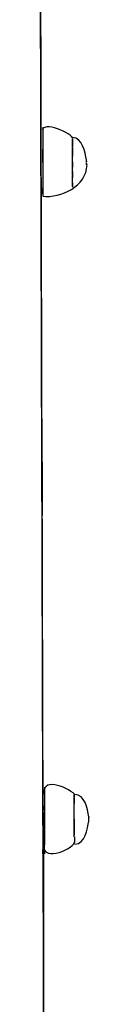
# Model space of a CAD drawing. Units: centimetres. Extents: x 3221 to 4318, y 560 to 1365.
# Drawn here: x 3972 to 3975, y 892 to 943 of the extents above; entities that cross this region are included whole.
import ezdxf

# ---------------------------------------------------------------- set-up
doc = ezdxf.new("R2010")
doc.units = ezdxf.units.CM
doc.header["$MEASUREMENT"] = 0
doc.layers.add('Warstwa 1', color=7, linetype='Continuous')

msp = doc.modelspace()

# ---------------------------------------------------------------- linework, layer by layer
at = {"layer": 'Warstwa 1'}
for points in [[(3972.235, 968.655), (3972.266, 957.818), (3972.298, 946.98), (3972.329, 936.143)], [(3972.329, 936.143), (3972.329, 940.68), (3972.298, 945.216), (3972.298, 949.721)], [(3972.298, 946.791), (3972.298, 943.515), (3972.329, 940.207), (3972.329, 936.931)], [(3972.298, 945.5), (3972.298, 942.381), (3972.329, 939.231), (3972.329, 936.112)], [(3972.329, 936.143), (3972.329, 938.443), (3972.329, 940.743), (3972.298, 943.011)], [(3973.967, 936.805), (3974.188, 936.962), (3972.581, 937.782), (3972.392, 937.309)], [(3972.424, 937.435), (3972.424, 937.403), (3972.424, 937.309), (3972.424, 937.309)], [(3972.329, 936.931), (3972.329, 936.71), (3972.329, 936.364), (3972.329, 936.143)], [(3972.424, 937.277), (3972.424, 937.151), (3972.424, 936.994), (3972.424, 936.899)], [(3972.424, 937.12), (3972.424, 937.057), (3972.424, 936.962), (3972.424, 936.899)], [(3972.424, 936.994), (3972.424, 936.458), (3972.424, 935.86), (3972.424, 935.293)], [(3972.424, 936.899), (3972.424, 936.899), (3972.424, 936.616), (3972.424, 936.616)], [(3972.424, 936.899), (3972.424, 936.899), (3972.424, 936.616), (3972.424, 936.616)], [(3974.692, 935.734), (3974.629, 936.143), (3974.471, 936.899), (3973.967, 936.899)], [(3973.967, 936.836), (3973.967, 936.71), (3973.967, 936.553), (3973.967, 936.458)], [(3972.424, 936.616), (3972.424, 936.616), (3972.424, 936.301), (3972.424, 936.301)], [(3972.424, 935.608), (3972.424, 935.797), (3972.424, 936.112), (3972.424, 936.301)], [(3972.424, 936.301), (3972.424, 936.112), (3972.424, 935.797), (3972.424, 935.608)], [(3972.424, 935.954), (3972.424, 935.986), (3972.424, 936.301), (3972.424, 936.301)], [(3973.967, 936.71), (3973.967, 936.71), (3973.967, 936.805), (3973.967, 936.805)], [(3973.967, 936.521), (3973.967, 936.521), (3973.967, 936.679), (3973.967, 936.679)], [(3973.967, 936.458), (3973.967, 936.458), (3973.967, 936.553), (3973.967, 936.553)], [(3973.967, 936.521), (3973.967, 936.521), (3973.967, 936.427), (3973.967, 936.427)], [(3973.967, 936.364), (3973.967, 936.364), (3973.967, 936.458), (3973.967, 936.458)], [(3973.967, 936.364), (3973.967, 936.238), (3973.967, 936.017), (3973.967, 935.923)], [(3973.967, 936.332), (3973.967, 936.332), (3973.967, 936.143), (3973.967, 936.143)], [(3973.967, 936.112), (3973.967, 936.112), (3973.967, 936.332), (3973.967, 936.332)], [(3973.967, 936.332), (3973.967, 936.332), (3973.967, 936.143), (3973.967, 936.143)], [(3972.329, 936.112), (3972.329, 936.112), (3972.329, 936.143), (3972.329, 936.143)], [(3972.329, 936.112), (3972.329, 936.112), (3972.329, 936.143), (3972.329, 936.143)], [(3972.329, 936.143), (3972.329, 936.143), (3972.329, 936.08), (3972.329, 936.08)], [(3972.329, 936.143), (3972.329, 936.143), (3972.329, 936.143), (3972.329, 936.143)], [(3972.329, 936.112), (3972.329, 936.112), (3972.329, 936.112), (3972.329, 936.112)], [(3972.329, 936.112), (3972.329, 936.112), (3972.329, 936.112), (3972.329, 936.112)], [(3972.329, 935.387), (3972.329, 935.576), (3972.329, 935.923), (3972.329, 936.112)], [(3972.329, 936.112), (3972.329, 936.017), (3972.329, 935.86), (3972.329, 935.765)], [(3972.329, 935.482), (3972.329, 935.639), (3972.329, 935.954), (3972.329, 936.112)], [(3972.329, 935.45), (3972.329, 935.608), (3972.329, 935.923), (3972.329, 936.112)], [(3972.329, 936.112), (3972.329, 936.112), (3972.329, 936.017), (3972.329, 936.017)], [(3972.329, 936.112), (3972.329, 936.112), (3972.329, 936.112), (3972.329, 936.112)], [(3972.329, 935.387), (3972.329, 935.576), (3972.329, 935.891), (3972.329, 936.112)], [(3972.329, 936.017), (3972.329, 935.986), (3972.329, 935.923), (3972.329, 935.891)], [(3972.329, 935.891), (3972.329, 935.86), (3972.329, 935.797), (3972.329, 935.765)], [(3972.329, 935.891), (3972.329, 935.891), (3972.329, 935.891), (3972.329, 935.891)], [(3972.424, 935.608), (3972.424, 935.639), (3972.424, 935.954), (3972.424, 935.954)], [(3973.967, 935.891), (3973.967, 935.891), (3973.967, 936.112), (3973.967, 936.112)], [(3973.967, 935.891), (3973.967, 935.891), (3973.967, 936.112), (3973.967, 936.112)], [(3973.967, 935.891), (3973.967, 935.891), (3973.967, 935.891), (3973.967, 935.891)], [(3973.967, 935.639), (3973.967, 935.639), (3973.967, 935.891), (3973.967, 935.891)], [(3972.329, 935.765), (3972.329, 935.765), (3972.329, 935.513), (3972.329, 935.513)], [(3972.329, 935.765), (3972.329, 935.765), (3972.329, 935.482), (3972.329, 935.482)], [(3972.329, 935.513), (3972.329, 935.513), (3972.329, 935.356), (3972.329, 935.356)], [(3972.329, 935.513), (3972.329, 935.513), (3972.329, 935.387), (3972.329, 935.387)], [(3972.329, 935.387), (3972.329, 935.387), (3972.329, 935.482), (3972.329, 935.482)], [(3972.329, 935.387), (3972.329, 935.387), (3972.329, 935.45), (3972.329, 935.45)], [(3972.424, 903.538), (3972.392, 914.154), (3972.361, 924.771), (3972.329, 935.387)], [(3972.424, 903.538), (3972.392, 914.154), (3972.361, 924.771), (3972.329, 935.387)], [(3972.424, 903.538), (3972.392, 914.154), (3972.361, 924.771), (3972.329, 935.387)], [(3972.424, 903.538), (3972.392, 914.154), (3972.361, 924.771), (3972.329, 935.387)], [(3972.329, 935.387), (3972.329, 935.387), (3972.329, 935.387), (3972.329, 935.387)], [(3972.392, 917.273), (3972.361, 923.322), (3972.361, 929.339), (3972.329, 935.387)], [(3972.329, 935.387), (3972.329, 935.387), (3972.329, 935.387), (3972.329, 935.387)], [(3972.329, 935.356), (3972.361, 924.204), (3972.392, 913.083), (3972.424, 901.931)], [(3972.329, 935.356), (3972.361, 924.204), (3972.392, 913.083), (3972.424, 901.931)], [(3972.424, 935.608), (3972.424, 935.072), (3972.424, 934.474), (3972.424, 933.938)], [(3972.424, 933.844), (3973.369, 933.749), (3974.692, 934.348), (3974.723, 935.482)], [(3972.424, 935.293), (3972.424, 935.293), (3972.424, 935.293), (3972.424, 935.293)], [(3973.967, 935.639), (3973.967, 935.639), (3973.967, 935.356), (3973.967, 935.356)], [(3973.967, 935.356), (3973.967, 935.356), (3973.967, 935.608), (3973.967, 935.639)], [(3973.967, 934.946), (3973.967, 934.915), (3973.967, 935.293), (3973.967, 935.356)], [(3973.967, 935.356), (3973.967, 935.356), (3973.967, 935.356), (3973.967, 935.356)], [(3974.692, 935.671), (3974.692, 935.702), (3974.692, 935.702), (3974.692, 935.734)], [(3974.692, 935.671), (3974.692, 935.671), (3974.692, 935.734), (3974.692, 935.734)], [(3974.692, 935.608), (3974.692, 935.639), (3974.692, 935.671), (3974.692, 935.671)], [(3974.692, 935.639), (3974.692, 935.671), (3974.692, 935.671), (3974.692, 935.639)], [(3974.692, 935.608), (3974.692, 935.608), (3974.692, 935.671), (3974.692, 935.671)], [(3974.692, 935.545), (3974.692, 935.545), (3974.692, 935.576), (3974.692, 935.545)], [(3974.692, 935.545), (3974.692, 935.545), (3974.692, 935.576), (3974.692, 935.545)], [(3974.692, 935.513), (3974.692, 935.513), (3974.692, 935.576), (3974.692, 935.576)], [(3974.692, 935.576), (3974.692, 935.576), (3974.692, 935.576), (3974.692, 935.576)], [(3974.692, 935.513), (3974.692, 935.513), (3974.692, 935.545), (3974.692, 935.545)], [(3972.424, 934.915), (3972.424, 934.757), (3972.424, 934.474), (3972.424, 934.316)], [(3972.424, 934.915), (3972.424, 934.757), (3972.424, 934.474), (3972.424, 934.316)], [(3973.967, 935.135), (3973.967, 935.041), (3973.967, 934.883), (3973.967, 934.82)], [(3973.967, 934.915), (3973.967, 934.915), (3973.967, 934.82), (3973.967, 934.82)], [(3973.967, 934.883), (3973.967, 934.883), (3973.967, 934.915), (3973.967, 934.915)], [(3973.967, 934.789), (3973.967, 934.789), (3973.967, 934.883), (3973.967, 934.883)], [(3973.967, 934.537), (3973.967, 934.6), (3973.967, 934.757), (3973.967, 934.789)], [(3972.424, 934.348), (3972.424, 934.222), (3972.424, 934.064), (3972.424, 933.97)], [(3972.424, 934.348), (3972.424, 934.285), (3972.424, 934.001), (3972.424, 933.97)], [(3972.424, 933.97), (3972.424, 933.97), (3972.424, 934.285), (3972.424, 934.285)], [(3973.967, 934.537), (3973.967, 934.505), (3973.967, 934.442), (3973.967, 934.411)], [(3973.967, 934.442), (3973.967, 934.442), (3973.967, 934.537), (3973.967, 934.537)], [(3973.967, 934.348), (3973.967, 934.379), (3973.967, 934.442), (3973.967, 934.474)], [(3973.967, 934.411), (3973.967, 934.411), (3973.967, 934.442), (3973.967, 934.442)], [(3973.967, 934.411), (3973.967, 934.379), (3973.967, 934.316), (3973.967, 934.316)], [(3972.424, 933.97), (3972.424, 933.97), (3972.424, 933.875), (3972.424, 933.875)], [(3972.392, 917.273), (3972.392, 920.833), (3972.361, 924.393), (3972.361, 927.953)], [(3972.392, 917.273), (3972.392, 919.195), (3972.392, 921.116), (3972.361, 923.038)], [(3972.392, 920.045), (3972.392, 919.132), (3972.392, 918.187), (3972.392, 917.273)], [(3972.392, 917.273), (3972.392, 918.187), (3972.392, 919.1), (3972.392, 920.014)], [(3972.392, 917.273), (3972.392, 918.187), (3972.392, 919.1), (3972.392, 920.014)], [(3972.392, 916.769), (3972.392, 917.777), (3972.392, 918.848), (3972.392, 919.856)], [(3972.392, 919.762), (3972.392, 918.943), (3972.392, 918.092), (3972.392, 917.273)], [(3972.392, 919.636), (3972.392, 918.848), (3972.392, 918.029), (3972.392, 917.273)], [(3972.392, 919.163), (3972.392, 918.533), (3972.392, 917.872), (3972.392, 917.241)], [(3972.392, 917.273), (3972.392, 917.809), (3972.392, 918.407), (3972.392, 918.943)], [(3972.392, 918.596), (3972.392, 916.989), (3972.392, 917.336), (3972.392, 918.691)], [(3972.424, 903.538), (3972.424, 908.106), (3972.392, 912.705), (3972.392, 917.273)], [(3972.424, 901.931), (3972.424, 903.349), (3972.424, 904.766), (3972.424, 906.184)], [(3972.424, 901.931), (3972.424, 903.286), (3972.424, 904.672), (3972.424, 906.026)], [(3972.518, 903.128), (3972.518, 903.034), (3972.518, 902.844), (3972.518, 902.75)], [(3972.518, 902.718), (3972.518, 902.561), (3972.518, 902.309), (3972.518, 902.12)], [(3974.062, 902.781), (3974.062, 902.718), (3974.062, 902.655), (3974.062, 902.592)], [(3974.062, 902.592), (3974.062, 902.624), (3974.062, 902.718), (3974.062, 902.75)], [(3974.062, 902.592), (3974.062, 902.592), (3974.062, 902.687), (3974.062, 902.687)], [(3974.062, 902.561), (3974.062, 902.561), (3974.062, 902.592), (3974.062, 902.592)], [(3974.062, 902.561), (3974.062, 902.561), (3974.062, 902.403), (3974.062, 902.403)], [(3974.062, 902.372), (3974.062, 902.372), (3974.062, 902.561), (3974.062, 902.561)], [(3972.518, 902.466), (3972.518, 902.403), (3972.518, 902.214), (3972.518, 902.151)], [(3972.518, 902.214), (3972.518, 902.214), (3972.518, 902.057), (3972.518, 902.057)], [(3972.518, 902.151), (3972.518, 901.71), (3972.518, 901.206), (3972.518, 900.765)], [(3972.518, 901.805), (3972.518, 901.899), (3972.518, 902.057), (3972.518, 902.151)], [(3972.518, 902.151), (3972.518, 901.71), (3972.518, 901.206), (3972.518, 900.765)], [(3972.518, 902.151), (3972.518, 901.71), (3972.518, 901.206), (3972.518, 900.765)], [(3972.518, 902.057), (3972.518, 902.057), (3972.518, 901.962), (3972.518, 901.962)], [(3974.062, 902.372), (3974.062, 902.372), (3974.062, 902.372), (3974.062, 902.372)], [(3974.062, 902.372), (3974.062, 902.372), (3974.062, 902.372), (3974.062, 902.372)], [(3974.062, 902.277), (3974.062, 902.277), (3974.062, 902.372), (3974.062, 902.372)], [(3974.062, 902.372), (3974.062, 902.372), (3974.062, 902.277), (3974.062, 902.277)], [(3974.062, 902.277), (3974.062, 902.277), (3974.062, 902.372), (3974.062, 902.372)], [(3974.062, 901.962), (3974.062, 902.025), (3974.062, 902.214), (3974.062, 902.277)], [(3972.424, 901.931), (3972.424, 901.931), (3972.424, 901.931), (3972.424, 901.931)], [(3972.424, 901.931), (3972.424, 901.931), (3972.424, 901.931), (3972.424, 901.931)], [(3972.424, 901.931), (3972.424, 901.931), (3972.424, 901.931), (3972.424, 901.931)], [(3972.424, 901.805), (3972.424, 901.805), (3972.424, 901.931), (3972.424, 901.931)], [(3972.424, 901.931), (3972.424, 901.931), (3972.424, 901.931), (3972.424, 901.931)], [(3972.424, 901.805), (3972.424, 901.805), (3972.424, 901.931), (3972.424, 901.931)], [(3972.424, 901.805), (3972.424, 901.805), (3972.424, 901.773), (3972.424, 901.773)], [(3972.424, 901.647), (3972.424, 901.647), (3972.424, 901.805), (3972.424, 901.805)], [(3972.424, 901.773), (3972.424, 901.742), (3972.424, 901.679), (3972.424, 901.647)], [(3972.424, 901.773), (3972.424, 901.773), (3972.424, 901.773), (3972.424, 901.773)], [(3972.424, 901.553), (3972.424, 901.553), (3972.424, 901.679), (3972.424, 901.679)], [(3972.424, 901.553), (3972.424, 901.553), (3972.424, 901.647), (3972.424, 901.647)], [(3972.424, 901.553), (3972.424, 901.553), (3972.424, 901.521), (3972.424, 901.49)], [(3972.424, 901.553), (3972.424, 901.553), (3972.424, 901.553), (3972.424, 901.553)], [(3972.424, 901.49), (3972.424, 901.49), (3972.424, 901.553), (3972.424, 901.553)], [(3972.424, 901.49), (3972.424, 901.49), (3972.424, 901.521), (3972.424, 901.521)], [(3972.424, 901.458), (3972.424, 901.458), (3972.424, 901.49), (3972.424, 901.49)], [(3972.455, 899.663), (3972.455, 900.356), (3972.455, 901.08), (3972.455, 901.805)], [(3972.455, 896.607), (3972.455, 898.308), (3972.455, 900.041), (3972.455, 901.773)], [(3972.455, 899.663), (3972.455, 900.261), (3972.455, 900.923), (3972.455, 901.553)], [(3972.455, 899.663), (3972.455, 900.261), (3972.455, 900.954), (3972.455, 901.553)], [(3972.455, 896.607), (3972.455, 898.245), (3972.455, 899.883), (3972.455, 901.521)], [(3974.062, 901.458), (3974.062, 901.584), (3974.062, 901.836), (3974.062, 901.962)], [(3974.818, 901.584), (3974.818, 901.584), (3974.818, 901.584), (3974.818, 901.584)], [(3974.818, 901.553), (3974.818, 901.584), (3974.818, 901.584), (3974.818, 901.553)], [(3974.818, 901.553), (3974.818, 901.584), (3974.818, 901.584), (3974.818, 901.553)], [(3974.818, 901.427), (3974.818, 901.458), (3974.818, 901.521), (3974.818, 901.553)], [(3974.818, 901.427), (3974.818, 901.427), (3974.818, 901.553), (3974.818, 901.553)], [(3972.424, 901.458), (3972.424, 901.458), (3972.424, 901.427), (3972.424, 901.427)], [(3972.424, 901.364), (3972.424, 901.364), (3972.424, 901.458), (3972.424, 901.458)], [(3972.424, 901.364), (3972.424, 901.364), (3972.424, 901.427), (3972.424, 901.427)], [(3972.424, 901.364), (3972.424, 901.364), (3972.424, 901.427), (3972.424, 901.427)], [(3972.424, 901.143), (3972.424, 901.143), (3972.424, 901.427), (3972.424, 901.427)], [(3972.424, 901.427), (3972.424, 901.427), (3972.424, 901.143), (3972.424, 901.143)], [(3972.424, 901.143), (3972.424, 901.143), (3972.424, 901.364), (3972.424, 901.364)], [(3972.424, 901.143), (3972.424, 901.143), (3972.424, 901.143), (3972.424, 901.143)], [(3972.424, 901.143), (3972.424, 901.143), (3972.424, 901.143), (3972.424, 901.143)], [(3972.424, 901.143), (3972.424, 901.143), (3972.424, 901.143), (3972.424, 901.143)], [(3972.424, 901.143), (3972.424, 901.143), (3972.424, 901.143), (3972.424, 901.143)], [(3972.424, 901.143), (3972.424, 901.143), (3972.424, 901.143), (3972.424, 901.143)], [(3972.424, 901.143), (3972.424, 899.631), (3972.424, 898.119), (3972.424, 896.607)], [(3972.424, 901.143), (3972.424, 901.143), (3972.424, 901.143), (3972.424, 901.143)], [(3972.455, 899.663), (3972.455, 900.135), (3972.455, 900.671), (3972.455, 901.175)], [(3972.455, 899.663), (3972.455, 900.135), (3972.455, 900.671), (3972.455, 901.175)], [(3972.455, 896.607), (3972.455, 898.119), (3972.455, 899.631), (3972.455, 901.143)], [(3972.518, 901.175), (3972.518, 901.175), (3972.518, 901.458), (3972.518, 901.458)], [(3972.518, 900.765), (3972.518, 900.828), (3972.518, 901.112), (3972.518, 901.175)], [(3972.518, 901.175), (3972.518, 901.112), (3972.518, 900.828), (3972.518, 900.765)], [(3972.518, 900.954), (3972.518, 900.954), (3972.518, 901.143), (3972.518, 901.143)], [(3972.518, 900.765), (3972.518, 900.86), (3972.518, 901.017), (3972.518, 901.112)], [(3974.062, 901.458), (3974.062, 901.206), (3974.062, 900.891), (3974.062, 900.639)], [(3974.062, 900.639), (3974.062, 900.797), (3974.062, 901.049), (3974.062, 901.206)], [(3974.093, 900.167), (3974.629, 900.167), (3974.755, 900.954), (3974.818, 901.364)], [(3974.818, 901.364), (3974.818, 901.364), (3974.818, 901.458), (3974.818, 901.458)], [(3974.818, 901.395), (3974.818, 901.395), (3974.818, 901.427), (3974.818, 901.427)], [(3974.818, 901.364), (3974.818, 901.364), (3974.818, 901.395), (3974.818, 901.395)], [(3972.518, 900.765), (3972.518, 900.608), (3972.518, 900.356), (3972.518, 900.167)], [(3972.518, 900.765), (3972.518, 900.608), (3972.518, 900.324), (3972.518, 900.167)], [(3972.518, 900.765), (3972.518, 900.608), (3972.518, 900.324), (3972.518, 900.167)], [(3972.518, 900.261), (3972.518, 900.356), (3972.518, 900.608), (3972.518, 900.702)], [(3972.518, 900.198), (3972.518, 900.261), (3972.518, 900.419), (3972.518, 900.482)], [(3974.062, 900.639), (3974.062, 900.639), (3974.062, 900.734), (3974.062, 900.734)], [(3974.062, 900.545), (3974.062, 900.545), (3974.062, 900.639), (3974.062, 900.639)], [(3974.093, 900.261), (3974.093, 900.324), (3974.093, 900.482), (3974.093, 900.545)], [(3972.518, 900.198), (3972.235, 899.253), (3973.873, 899.789), (3974.093, 900.261)], [(3972.424, 900.387), (3972.424, 900.167), (3972.424, 899.883), (3972.424, 899.631)], [(3972.455, 899.915), (3972.455, 899.852), (3972.455, 899.726), (3972.455, 899.663)], [(3972.455, 898.182), (3972.455, 898.655), (3972.455, 899.19), (3972.455, 899.663)], [(3972.518, 899.789), (3972.518, 899.757), (3972.518, 899.663), (3972.518, 899.663)], [(3972.455, 892.228), (3972.455, 893.866), (3972.455, 895.504), (3972.455, 897.142)], [(3972.455, 896.607), (3972.455, 891.818), (3972.487, 886.998), (3972.487, 882.21)], [(3972.487, 884.604), (3972.487, 888.605), (3972.455, 892.606), (3972.455, 896.607)]]:
    msp.add_open_spline(points, degree=3, dxfattribs=at)
for points in [[(3972.329, 936.112), (3972.298, 946.949), (3972.266, 957.786), (3972.235, 968.623), (3972.235, 968.623), (3972.266, 957.818), (3972.298, 946.98), (3972.329, 936.112)], [(3973.967, 935.639), (3973.967, 935.639), (3973.967, 935.387), (3973.967, 935.387), (3973.967, 935.387), (3973.967, 935.387), (3973.967, 935.639), (3973.967, 935.639)], [(3974.692, 935.734), (3974.692, 935.734), (3974.692, 935.734), (3974.692, 935.734), (3974.692, 935.734), (3974.692, 935.734), (3974.692, 935.734), (3974.692, 935.734)], [(3974.692, 935.545), (3974.692, 935.545), (3974.692, 935.482), (3974.692, 935.482), (3974.692, 935.482), (3974.692, 935.482), (3974.692, 935.545), (3974.692, 935.545)], [(3974.818, 901.584), (3974.755, 901.994), (3974.597, 902.75), (3974.093, 902.75), (3974.093, 902.75), (3973.652, 903.16), (3972.266, 903.695), (3972.518, 902.655)], [(3972.455, 899.663), (3972.455, 898.655), (3972.455, 897.646), (3972.455, 896.638), (3972.455, 896.638), (3972.455, 898.151), (3972.455, 899.663), (3972.455, 901.175)], [(3974.062, 901.458), (3974.062, 901.458), (3974.062, 901.206), (3974.062, 901.206), (3974.062, 901.206), (3974.062, 901.206), (3974.062, 901.458), (3974.062, 901.458)], [(3972.424, 900.734), (3972.424, 900.387), (3972.424, 900.009), (3972.424, 899.663), (3972.424, 899.663), (3972.424, 899.726), (3972.424, 899.82), (3972.424, 899.883)]]:
    msp.add_open_spline(points, degree=3, knots=[0, 0, 0, 0, 0.333333, 0.333333, 0.333333, 0.333333, 1, 1, 1, 1], dxfattribs=at)

doc.saveas('drawing.dxf')
